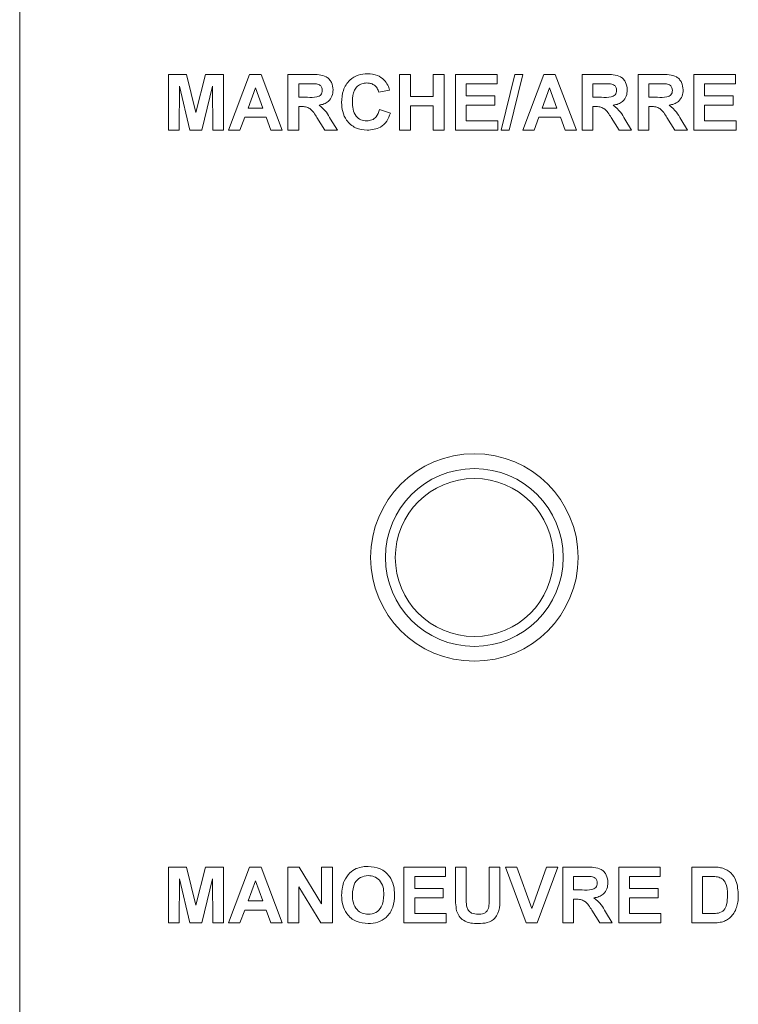
# Model space of a CAD drawing. Units: millimetres. Extents: x 1 to 300, y 1 to 209.
# Drawn here: x 16 to 17, y 177 to 178 of the extents above; entities that cross this region are included whole.
import ezdxf

# ---------------------------------------------------------------- set-up
doc = ezdxf.new("R2010")
doc.units = ezdxf.units.MM

msp = doc.modelspace()

# ---------------------------------------------------------------- linework, layer by layer
at = {"color": 7, "linetype": 'Continuous', "lineweight": 18}
for p, q in [((15.69059, 179.46212), (15.69059, 175.1764)), ((15.90551, 177.87512), (15.93177, 177.87512)), ((15.90551, 177.7944), (15.90551, 177.87512)), ((15.93177, 177.87512), (15.94535, 177.82006)), ((15.94535, 177.82006), (15.95893, 177.87512)), ((15.95893, 177.87512), (15.98519, 177.87512)), ((15.98519, 177.87512), (15.98519, 177.7944)), ((15.99244, 177.7944), (16.02295, 177.87512)), ((16.02295, 177.87512), (16.03939, 177.87512)), ((16.03939, 177.87512), (16.07005, 177.7944)), ((16.07833, 177.7944), (16.07833, 177.87512)), ((16.07833, 177.87512), (16.11221, 177.87512)), ((16.23977, 177.7944), (16.23977, 177.87512)), ((16.23977, 177.87512), (16.25529, 177.87512)), ((16.25529, 177.87512), (16.25529, 177.84304)), ((16.28841, 177.84304), (16.28841, 177.87512)), ((16.28841, 177.87512), (16.30393, 177.87512)), ((16.30393, 177.87512), (16.30393, 177.7944)), ((16.32049, 177.7944), (16.32049, 177.87512)), ((16.32049, 177.87512), (16.38051, 177.87512)), ((16.38051, 177.87512), (16.38051, 177.86167)), ((16.38639, 177.7944), (16.40607, 177.87512)), ((16.41776, 177.87512), (16.3981, 177.7944)), ((16.40607, 177.87512), (16.41776, 177.87512)), ((16.41776, 177.7944), (16.44828, 177.87512)), ((16.44828, 177.87512), (16.46472, 177.87512)), ((16.46472, 177.87512), (16.49538, 177.7944)), ((16.50366, 177.7944), (16.50366, 177.87512)), ((16.50366, 177.87512), (16.53753, 177.87512)), ((16.58437, 177.7944), (16.58437, 177.87512)), ((16.58437, 177.87512), (16.61825, 177.87512)), ((16.66509, 177.7944), (16.66509, 177.87512)), ((16.66509, 177.87512), (16.72511, 177.87512)), ((16.72511, 177.87512), (16.72511, 177.86167)), ((15.92155, 177.85795), (15.92103, 177.7944)), ((15.9367, 177.7944), (15.92155, 177.85795)), ((15.96915, 177.85795), (15.954, 177.7944)), ((15.96967, 177.7944), (15.96915, 177.85795)), ((16.03125, 177.85546), (16.02067, 177.82648)), ((16.04185, 177.82648), (16.03125, 177.85546)), ((16.10705, 177.86167), (16.09385, 177.86167)), ((16.09385, 177.86167), (16.09385, 177.842)), ((16.33601, 177.86167), (16.33601, 177.84407)), ((16.38051, 177.86167), (16.33601, 177.86167)), ((16.45657, 177.85546), (16.446, 177.82648)), ((16.46718, 177.82648), (16.45657, 177.85546)), ((16.53237, 177.86167), (16.51918, 177.86167)), ((16.51918, 177.86167), (16.51918, 177.842)), ((16.61309, 177.86167), (16.5999, 177.86167)), ((16.5999, 177.86167), (16.5999, 177.842)), ((16.72511, 177.86167), (16.68062, 177.86167)), ((16.68062, 177.86167), (16.68062, 177.84407)), ((16.09385, 177.842), (16.10635, 177.842)), ((16.22528, 177.85235), (16.20976, 177.84925)), ((16.25529, 177.84304), (16.28841, 177.84304)), ((16.33601, 177.84407), (16.3774, 177.84407)), ((16.3774, 177.84407), (16.3774, 177.83062)), ((16.51918, 177.842), (16.53168, 177.842)), ((16.5999, 177.842), (16.6124, 177.842)), ((16.68062, 177.84407), (16.72201, 177.84407)), ((16.72201, 177.84407), (16.72201, 177.83062)), ((16.02067, 177.82648), (16.04185, 177.82648)), ((16.09733, 177.82855), (16.09385, 177.82855)), ((16.09385, 177.82855), (16.09385, 177.7944)), ((16.21079, 177.82441), (16.22632, 177.81924)), ((16.28841, 177.82959), (16.25529, 177.82959)), ((16.25529, 177.82959), (16.25529, 177.7944)), ((16.28841, 177.7944), (16.28841, 177.82959)), ((16.3774, 177.83062), (16.33601, 177.83062)), ((16.33601, 177.83062), (16.33601, 177.80785)), ((16.446, 177.82648), (16.46718, 177.82648)), ((16.52266, 177.82855), (16.51918, 177.82855)), ((16.51918, 177.82855), (16.51918, 177.7944)), ((16.60337, 177.82855), (16.5999, 177.82855)), ((16.5999, 177.82855), (16.5999, 177.7944)), ((16.72201, 177.83062), (16.68062, 177.83062)), ((16.68062, 177.83062), (16.68062, 177.80785)), ((16.0158, 177.81303), (16.009, 177.7944)), ((16.04678, 177.81303), (16.0158, 177.81303)), ((16.05359, 177.7944), (16.04678, 177.81303)), ((16.13159, 177.7944), (16.12011, 177.81272)), ((16.13995, 177.81038), (16.14974, 177.7944)), ((16.44113, 177.81303), (16.43432, 177.7944)), ((16.47211, 177.81303), (16.44113, 177.81303)), ((16.47892, 177.7944), (16.47211, 177.81303)), ((16.55692, 177.7944), (16.54544, 177.81272)), ((16.56528, 177.81038), (16.57506, 177.7944)), ((16.63764, 177.7944), (16.62616, 177.81272)), ((16.646, 177.81038), (16.65578, 177.7944)), ((16.33601, 177.80785), (16.38154, 177.80785)), ((16.38154, 177.80785), (16.38154, 177.7944)), ((16.68062, 177.80785), (16.72615, 177.80785)), ((16.72615, 177.80785), (16.72615, 177.7944)), ((15.92103, 177.7944), (15.90551, 177.7944)), ((15.954, 177.7944), (15.9367, 177.7944)), ((15.98519, 177.7944), (15.96967, 177.7944)), ((16.009, 177.7944), (15.99244, 177.7944)), ((16.07005, 177.7944), (16.05359, 177.7944)), ((16.09385, 177.7944), (16.07833, 177.7944)), ((16.14974, 177.7944), (16.13159, 177.7944)), ((16.25529, 177.7944), (16.23977, 177.7944)), ((16.30393, 177.7944), (16.28841, 177.7944)), ((16.38154, 177.7944), (16.32049, 177.7944)), ((16.3981, 177.7944), (16.38639, 177.7944)), ((16.43432, 177.7944), (16.41776, 177.7944)), ((16.49538, 177.7944), (16.47892, 177.7944)), ((16.51918, 177.7944), (16.50366, 177.7944)), ((16.57506, 177.7944), (16.55692, 177.7944)), ((16.5999, 177.7944), (16.58437, 177.7944)), ((16.65578, 177.7944), (16.63764, 177.7944)), ((16.72615, 177.7944), (16.66509, 177.7944)), ((15.90551, 176.64791), (15.90551, 176.72863)), ((15.90551, 176.72863), (15.93177, 176.72863)), ((15.93177, 176.72863), (15.94535, 176.67357)), ((15.94535, 176.67357), (15.95893, 176.72863)), ((15.95893, 176.72863), (15.98519, 176.72863)), ((15.98519, 176.72863), (15.98519, 176.64791)), ((15.99244, 176.64791), (16.02295, 176.72863)), ((16.02295, 176.72863), (16.03939, 176.72863)), ((16.03939, 176.72863), (16.07005, 176.64791)), ((16.07833, 176.64791), (16.07833, 176.72863)), ((16.07833, 176.72863), (16.09455, 176.72863)), ((16.09455, 176.72863), (16.12697, 176.67559)), ((16.12697, 176.67559), (16.12697, 176.72863)), ((16.12697, 176.72863), (16.14249, 176.72863)), ((16.14249, 176.72863), (16.14249, 176.64791)), ((16.24598, 176.72863), (16.306, 176.72863)), ((16.24598, 176.64791), (16.24598, 176.72863)), ((16.306, 176.72863), (16.306, 176.71518)), ((16.32049, 176.68575), (16.32049, 176.72863)), ((16.32049, 176.72863), (16.33601, 176.72863)), ((16.33601, 176.72863), (16.33601, 176.68483)), ((16.36912, 176.72863), (16.38465, 176.72863)), ((16.36912, 176.68389), (16.36912, 176.72863)), ((16.38465, 176.72863), (16.38465, 176.68641)), ((16.42278, 176.64791), (16.39293, 176.72863)), ((16.39293, 176.72863), (16.40932, 176.72863)), ((16.40932, 176.72863), (16.4307, 176.66861)), ((16.4307, 176.66861), (16.45199, 176.72863)), ((16.46847, 176.72863), (16.43873, 176.64791)), ((16.45199, 176.72863), (16.46847, 176.72863)), ((16.47571, 176.64791), (16.47571, 176.72863)), ((16.47571, 176.72863), (16.50959, 176.72863)), ((16.55643, 176.64791), (16.55643, 176.72863)), ((16.55643, 176.72863), (16.61645, 176.72863)), ((16.61645, 176.72863), (16.61645, 176.71518)), ((16.66199, 176.64791), (16.66199, 176.72863)), ((16.66199, 176.72863), (16.6916, 176.72863)), ((16.306, 176.71518), (16.2615, 176.71518)), ((16.2615, 176.71518), (16.2615, 176.69758)), ((16.50443, 176.71518), (16.49124, 176.71518)), ((16.49124, 176.71518), (16.49124, 176.69551)), ((16.61645, 176.71518), (16.57196, 176.71518)), ((16.57196, 176.71518), (16.57196, 176.69758)), ((16.67751, 176.71518), (16.67751, 176.66136)), ((16.68519, 176.71518), (16.67751, 176.71518)), ((15.92155, 176.71146), (15.92103, 176.64791)), ((15.9367, 176.64791), (15.92155, 176.71146)), ((15.96915, 176.71146), (15.954, 176.64791)), ((15.96967, 176.64791), (15.96915, 176.71146)), ((16.03125, 176.70897), (16.02067, 176.67999)), ((16.04185, 176.67999), (16.03125, 176.70897)), ((16.12579, 176.64791), (16.09385, 176.70014)), ((16.09385, 176.70014), (16.09385, 176.64791)), ((16.2615, 176.69758), (16.30289, 176.69758)), ((16.30289, 176.69758), (16.30289, 176.68413)), ((16.49124, 176.69551), (16.50374, 176.69551)), ((16.57196, 176.69758), (16.61335, 176.69758)), ((16.61335, 176.69758), (16.61335, 176.68413)), ((16.02067, 176.67999), (16.04185, 176.67999)), ((16.30289, 176.68413), (16.2615, 176.68413)), ((16.2615, 176.68413), (16.2615, 176.66136)), ((16.49471, 176.68206), (16.49124, 176.68206)), ((16.49124, 176.68206), (16.49124, 176.64791)), ((16.57196, 176.68413), (16.57196, 176.66136)), ((16.61335, 176.68413), (16.57196, 176.68413)), ((16.0158, 176.66654), (16.009, 176.64791)), ((16.04678, 176.66654), (16.0158, 176.66654)), ((16.05359, 176.64791), (16.04678, 176.66654)), ((16.2615, 176.66136), (16.30703, 176.66136)), ((16.30703, 176.66136), (16.30703, 176.64791)), ((16.52898, 176.64791), (16.5175, 176.66623)), ((16.53734, 176.66389), (16.54712, 176.64791)), ((16.57196, 176.66136), (16.61749, 176.66136)), ((16.61749, 176.66136), (16.61749, 176.64791)), ((16.67751, 176.66136), (16.69029, 176.66136)), ((15.92103, 176.64791), (15.90551, 176.64791)), ((15.954, 176.64791), (15.9367, 176.64791)), ((15.98519, 176.64791), (15.96967, 176.64791)), ((16.009, 176.64791), (15.99244, 176.64791)), ((16.07005, 176.64791), (16.05359, 176.64791)), ((16.09385, 176.64791), (16.07833, 176.64791)), ((16.14249, 176.64791), (16.12579, 176.64791)), ((16.30703, 176.64791), (16.24598, 176.64791)), ((16.43873, 176.64791), (16.42278, 176.64791)), ((16.49124, 176.64791), (16.47571, 176.64791)), ((16.54712, 176.64791), (16.52898, 176.64791)), ((16.61749, 176.64791), (16.55643, 176.64791)), ((16.69247, 176.64791), (16.66199, 176.64791))]:
    msp.add_line(p, q, dxfattribs=at)
for radius in [0.15, 0.12857, 0.11429]:
    msp.add_circle((16.34773, 177.1764), radius, dxfattribs=at)
for points, knots in [([(16.11221, 177.87512), (16.11587, 177.87506), (16.12318, 177.87495), (16.13252, 177.87301), (16.13822, 177.86819), (16.14243, 177.86202), (16.14309, 177.85646), (16.14353, 177.85276)], [0, 0, 0, 0, 0.2511382, 0.5005379, 0.6257426, 0.7510544, 1, 1, 1, 1]), ([(16.15595, 177.83458), (16.15631, 177.84051), (16.15703, 177.85234), (16.16609, 177.86684), (16.17936, 177.87507), (16.18866, 177.87579), (16.19331, 177.87615)], [0, 0, 0, 0, 0.2806885, 0.5596217, 0.7795352, 1, 1, 1, 1]), ([(16.19331, 177.87615), (16.19827, 177.87579), (16.20712, 177.87515), (16.21406, 177.86972), (16.21711, 177.86733)], [0, 0, 0, 0, 0.5599132, 1, 1, 1, 1]), ([(16.21711, 177.86733), (16.21917, 177.86481), (16.22284, 177.86032), (16.22453, 177.85479), (16.22528, 177.85235)], [0, 0, 0, 0, 0.55895975, 1, 1, 1, 1]), ([(16.53753, 177.87512), (16.5412, 177.87506), (16.5485, 177.87495), (16.55785, 177.87301), (16.56354, 177.86819), (16.56775, 177.86202), (16.56841, 177.85646), (16.56885, 177.85276)], [0, 0, 0, 0, 0.2511382, 0.5005379, 0.6257426, 0.7510544, 1, 1, 1, 1]), ([(16.61825, 177.87512), (16.62192, 177.87506), (16.62922, 177.87495), (16.63857, 177.87301), (16.64426, 177.86819), (16.64847, 177.86202), (16.64913, 177.85646), (16.64957, 177.85276)], [0, 0, 0, 0, 0.2511382, 0.5005379, 0.6257426, 0.7510544, 1, 1, 1, 1]), ([(16.11939, 177.86141), (16.11708, 177.86151), (16.11297, 177.86168), (16.10886, 177.86167), (16.10705, 177.86167)], [0, 0, 0, 0, 0.55992127, 1, 1, 1, 1]), ([(16.128, 177.85205), (16.1279, 177.85336), (16.12768, 177.85599), (16.12473, 177.85997), (16.12141, 177.86086), (16.11939, 177.86141)], [0, 0, 0, 0, 0.2810837, 0.5612808, 1, 1, 1, 1]), ([(16.14353, 177.85276), (16.14326, 177.84964), (16.14273, 177.84342), (16.13748, 177.83606), (16.13047, 177.832), (16.12568, 177.83104), (16.12328, 177.83056)], [0, 0, 0, 0, 0.2799434, 0.5589736, 0.7791835, 1, 1, 1, 1]), ([(16.19223, 177.8627), (16.18982, 177.86252), (16.18499, 177.86215), (16.1786, 177.85837), (16.1721, 177.84986), (16.17173, 177.84157), (16.17147, 177.83576)], [0, 0, 0, 0, 0.18715, 0.3739802, 0.5607377, 1, 1, 1, 1]), ([(16.20976, 177.84925), (16.20904, 177.85139), (16.20761, 177.85567), (16.20286, 177.86004), (16.19752, 177.86239), (16.19399, 177.8626), (16.19223, 177.8627)], [0, 0, 0, 0, 0.27983, 0.559275, 0.7794932, 1, 1, 1, 1]), ([(16.54471, 177.86141), (16.54241, 177.86151), (16.5383, 177.86168), (16.53418, 177.86167), (16.53237, 177.86167)], [0, 0, 0, 0, 0.55992127, 1, 1, 1, 1]), ([(16.55333, 177.85205), (16.55322, 177.85336), (16.553, 177.85599), (16.55005, 177.85997), (16.54674, 177.86086), (16.54471, 177.86141)], [0, 0, 0, 0, 0.2810837, 0.5612808, 1, 1, 1, 1]), ([(16.56885, 177.85276), (16.56859, 177.84964), (16.56806, 177.84342), (16.5628, 177.83606), (16.55579, 177.832), (16.551, 177.83104), (16.54861, 177.83056)], [0, 0, 0, 0, 0.2799434, 0.5589736, 0.7791835, 1, 1, 1, 1]), ([(16.62543, 177.86141), (16.62313, 177.86151), (16.61902, 177.86168), (16.6149, 177.86167), (16.61309, 177.86167)], [0, 0, 0, 0, 0.5599213, 1, 1, 1, 1]), ([(16.63405, 177.85205), (16.63394, 177.85336), (16.63372, 177.85599), (16.63077, 177.85997), (16.62745, 177.86086), (16.62543, 177.86141)], [0, 0, 0, 0, 0.2810837, 0.5612808, 1, 1, 1, 1]), ([(16.64957, 177.85276), (16.64931, 177.84964), (16.64878, 177.84342), (16.64352, 177.83606), (16.63651, 177.832), (16.63172, 177.83104), (16.62933, 177.83056)], [0, 0, 0, 0, 0.2799434, 0.5589736, 0.7791835, 1, 1, 1, 1]), ([(16.10635, 177.842), (16.11092, 177.84185), (16.11663, 177.84166), (16.1233, 177.84343), (16.12605, 177.84556), (16.12778, 177.84862), (16.12793, 177.8509), (16.128, 177.85205)], [0, 0, 0, 0, 0.5009076, 0.6257176, 0.7503646, 0.8750206, 1, 1, 1, 1]), ([(16.53168, 177.842), (16.53625, 177.84185), (16.54196, 177.84166), (16.54862, 177.84343), (16.55138, 177.84556), (16.55311, 177.84862), (16.55326, 177.8509), (16.55333, 177.85205)], [0, 0, 0, 0, 0.5009076, 0.6257176, 0.7503646, 0.8750206, 1, 1, 1, 1]), ([(16.6124, 177.842), (16.61697, 177.84185), (16.62268, 177.84166), (16.62934, 177.84343), (16.6321, 177.84556), (16.63383, 177.84862), (16.63397, 177.8509), (16.63405, 177.85205)], [0, 0, 0, 0, 0.5009076, 0.6257176, 0.7503646, 0.8750206, 1, 1, 1, 1]), ([(16.12011, 177.81272), (16.1172, 177.81762), (16.11316, 177.82443), (16.10387, 177.82862), (16.09952, 177.82858), (16.09733, 177.82855)], [0, 0, 0, 0, 0.5609861, 0.7793046, 1, 1, 1, 1]), ([(16.12328, 177.83056), (16.12709, 177.82736), (16.1339, 177.82164), (16.1381, 177.81383), (16.13995, 177.81038)], [0, 0, 0, 0, 0.5581877, 1, 1, 1, 1]), ([(16.19276, 177.7944), (16.187, 177.79503), (16.17549, 177.7963), (16.16288, 177.80743), (16.1567, 177.82105), (16.1562, 177.83007), (16.15595, 177.83458)], [0, 0, 0, 0, 0.2795713, 0.5587081, 0.7790526, 1, 1, 1, 1]), ([(16.17147, 177.83576), (16.17159, 177.83208), (16.17184, 177.82475), (16.17556, 177.81482), (16.18342, 177.80873), (16.18923, 177.80815), (16.19213, 177.80785)], [0, 0, 0, 0, 0.2813456, 0.5605371, 0.7800831, 1, 1, 1, 1]), ([(16.19213, 177.80785), (16.19467, 177.80811), (16.19976, 177.80861), (16.20745, 177.81426), (16.20952, 177.82056), (16.21079, 177.82441)], [0, 0, 0, 0, 0.2804733, 0.5604546, 1, 1, 1, 1]), ([(16.54544, 177.81272), (16.54253, 177.81762), (16.53849, 177.82443), (16.52919, 177.82862), (16.52484, 177.82858), (16.52266, 177.82855)], [0, 0, 0, 0, 0.5609861, 0.7793046, 1, 1, 1, 1]), ([(16.54861, 177.83056), (16.55241, 177.82736), (16.55922, 177.82164), (16.56342, 177.81383), (16.56528, 177.81038)], [0, 0, 0, 0, 0.5581877, 1, 1, 1, 1]), ([(16.62616, 177.81272), (16.62325, 177.81762), (16.61921, 177.82443), (16.60991, 177.82862), (16.60556, 177.82858), (16.60337, 177.82855)], [0, 0, 0, 0, 0.5609861, 0.7793046, 1, 1, 1, 1]), ([(16.62933, 177.83056), (16.63313, 177.82736), (16.63994, 177.82164), (16.64414, 177.81383), (16.646, 177.81038)], [0, 0, 0, 0, 0.55818766, 1, 1, 1, 1]), ([(16.22632, 177.81924), (16.22488, 177.81524), (16.222, 177.80726), (16.21058, 177.79625), (16.19951, 177.7951), (16.19276, 177.7944)], [0, 0, 0, 0, 0.2812765, 0.5613988, 1, 1, 1, 1]), ([(16.17711, 176.7265), (16.1802, 176.72754), (16.18573, 176.72942), (16.19156, 176.72959), (16.19412, 176.72966)], [0, 0, 0, 0, 0.5595644, 1, 1, 1, 1]), ([(16.19412, 176.72966), (16.20014, 176.72909), (16.21214, 176.72795), (16.2255, 176.71654), (16.23177, 176.70225), (16.23227, 176.69286), (16.23252, 176.68816)], [0, 0, 0, 0, 0.2798307, 0.5586691, 0.7790056, 1, 1, 1, 1]), ([(16.50959, 176.72863), (16.51326, 176.72857), (16.52056, 176.72846), (16.52991, 176.72652), (16.5356, 176.7217), (16.53981, 176.71553), (16.54047, 176.70997), (16.54091, 176.70627)], [0, 0, 0, 0, 0.2511382, 0.5005379, 0.6257426, 0.7510544, 1, 1, 1, 1]), ([(16.6916, 176.72863), (16.69448, 176.72861), (16.69962, 176.72858), (16.70466, 176.72755), (16.70688, 176.72709)], [0, 0, 0, 0, 0.5602382, 1, 1, 1, 1]), ([(16.15955, 176.7083), (16.16194, 176.7126), (16.1662, 176.72027), (16.17378, 176.72459), (16.17711, 176.7265)], [0, 0, 0, 0, 0.5599557, 1, 1, 1, 1]), ([(16.19432, 176.71621), (16.19048, 176.71577), (16.18281, 176.71488), (16.17256, 176.7044), (16.17188, 176.69442), (16.17147, 176.68832)], [0, 0, 0, 0, 0.2802778, 0.5598769, 1, 1, 1, 1]), ([(16.217, 176.68855), (16.21684, 176.69235), (16.21651, 176.69992), (16.21162, 176.70971), (16.20328, 176.71546), (16.19731, 176.71596), (16.19432, 176.71621)], [0, 0, 0, 0, 0.2810873, 0.5600131, 0.7796914, 1, 1, 1, 1]), ([(16.51677, 176.71492), (16.51447, 176.71502), (16.51036, 176.71519), (16.50624, 176.71518), (16.50443, 176.71518)], [0, 0, 0, 0, 0.55992127, 1, 1, 1, 1]), ([(16.52539, 176.70556), (16.52528, 176.70687), (16.52506, 176.7095), (16.52211, 176.71349), (16.51879, 176.71438), (16.51677, 176.71492)], [0, 0, 0, 0, 0.2810837, 0.5612808, 1, 1, 1, 1]), ([(16.69923, 176.7144), (16.69662, 176.71468), (16.69195, 176.71519), (16.68726, 176.71518), (16.68519, 176.71518)], [0, 0, 0, 0, 0.5597531, 1, 1, 1, 1]), ([(16.71373, 176.68824), (16.71358, 176.69452), (16.71337, 176.70327), (16.70622, 176.71225), (16.70156, 176.71368), (16.69923, 176.7144)], [0, 0, 0, 0, 0.5594292, 0.7795157, 1, 1, 1, 1]), ([(16.70688, 176.72709), (16.71104, 176.72512), (16.71939, 176.72117), (16.7281, 176.70646), (16.72882, 176.69469), (16.72925, 176.68749)], [0, 0, 0, 0, 0.2790722, 0.559338, 1, 1, 1, 1]), ([(16.15595, 176.68779), (16.15605, 176.69172), (16.15625, 176.69875), (16.15854, 176.70539), (16.15955, 176.7083)], [0, 0, 0, 0, 0.5601708, 1, 1, 1, 1]), ([(16.50374, 176.69551), (16.50831, 176.69536), (16.51402, 176.69517), (16.52068, 176.69694), (16.52344, 176.69907), (16.52517, 176.70213), (16.52531, 176.70441), (16.52539, 176.70556)], [0, 0, 0, 0, 0.50090764, 0.62571756, 0.7503646, 0.87502061, 1, 1, 1, 1]), ([(16.54091, 176.70627), (16.54065, 176.70315), (16.54012, 176.69693), (16.53486, 176.68957), (16.52785, 176.68551), (16.52306, 176.68455), (16.52067, 176.68407)], [0, 0, 0, 0, 0.2799434, 0.5589736, 0.7791835, 1, 1, 1, 1]), ([(16.19435, 176.64688), (16.18838, 176.64742), (16.17646, 176.6485), (16.16309, 176.65967), (16.15672, 176.67379), (16.1562, 176.68312), (16.15595, 176.68779)], [0, 0, 0, 0, 0.2799425, 0.558704, 0.7790449, 1, 1, 1, 1]), ([(16.17147, 176.68832), (16.17165, 176.6845), (16.17202, 176.67688), (16.17709, 176.66716), (16.18532, 176.66123), (16.19131, 176.66063), (16.19432, 176.66033)], [0, 0, 0, 0, 0.2810208, 0.5601162, 0.7799393, 1, 1, 1, 1]), ([(16.19432, 176.66033), (16.19815, 176.66083), (16.20582, 176.66182), (16.21588, 176.67248), (16.21658, 176.68245), (16.217, 176.68855)], [0, 0, 0, 0, 0.2799912, 0.5597684, 1, 1, 1, 1]), ([(16.23252, 176.68816), (16.23213, 176.68219), (16.23133, 176.67029), (16.22193, 176.65582), (16.20839, 176.64789), (16.19903, 176.64721), (16.19435, 176.64688)], [0, 0, 0, 0, 0.280551, 0.5594882, 0.779434, 1, 1, 1, 1]), ([(16.32207, 176.66536), (16.32151, 176.66914), (16.32052, 176.67591), (16.3205, 176.68274), (16.32049, 176.68575)], [0, 0, 0, 0, 0.55974313, 1, 1, 1, 1]), ([(16.38465, 176.68641), (16.38474, 176.68092), (16.38494, 176.67003), (16.37979, 176.65446), (16.36651, 176.64742), (16.35786, 176.64706), (16.35352, 176.64688)], [0, 0, 0, 0, 0.2822197, 0.5591896, 0.778866, 1, 1, 1, 1]), ([(16.70062, 176.66214), (16.70349, 176.66323), (16.70924, 176.66543), (16.71336, 176.67604), (16.71359, 176.68361), (16.71373, 176.68824)], [0, 0, 0, 0, 0.2781916, 0.558019, 1, 1, 1, 1]), ([(16.72925, 176.68749), (16.72917, 176.68423), (16.72903, 176.6784), (16.72748, 176.67279), (16.7268, 176.67032)], [0, 0, 0, 0, 0.5600799, 1, 1, 1, 1]), ([(16.33601, 176.68483), (16.336, 176.6823), (16.33597, 176.67778), (16.33644, 176.67328), (16.33664, 176.67131)], [0, 0, 0, 0, 0.56017979, 1, 1, 1, 1]), ([(16.33664, 176.67131), (16.33732, 176.6694), (16.33867, 176.66558), (16.34465, 176.66096), (16.34987, 176.66057), (16.35305, 176.66033)], [0, 0, 0, 0, 0.2800658, 0.5601239, 1, 1, 1, 1]), ([(16.35305, 176.66033), (16.35591, 176.66046), (16.36019, 176.66066), (16.36502, 176.66373), (16.36858, 176.66825), (16.369, 176.67556), (16.36908, 176.68111), (16.36912, 176.68389)], [0, 0, 0, 0, 0.2496241, 0.3745498, 0.4995615, 0.749, 1, 1, 1, 1]), ([(16.5175, 176.66623), (16.51459, 176.67113), (16.51055, 176.67794), (16.50125, 176.68213), (16.4969, 176.68209), (16.49471, 176.68206)], [0, 0, 0, 0, 0.5609861, 0.7793046, 1, 1, 1, 1]), ([(16.52067, 176.68407), (16.52447, 176.68087), (16.53128, 176.67515), (16.53548, 176.66734), (16.53734, 176.66389)], [0, 0, 0, 0, 0.5581877, 1, 1, 1, 1]), ([(16.35352, 176.64688), (16.34981, 176.64694), (16.3424, 176.64708), (16.33252, 176.65065), (16.32519, 176.65715), (16.32311, 176.66262), (16.32207, 176.66536)], [0, 0, 0, 0, 0.2810303, 0.5604071, 0.7802828, 1, 1, 1, 1]), ([(16.69029, 176.66136), (16.69223, 176.66136), (16.69569, 176.66136), (16.69911, 176.6619), (16.70062, 176.66214)], [0, 0, 0, 0, 0.5602156, 1, 1, 1, 1]), ([(16.7268, 176.67032), (16.72565, 176.66738), (16.72359, 176.66212), (16.71984, 176.65791), (16.71819, 176.65606)], [0, 0, 0, 0, 0.5600073, 1, 1, 1, 1]), ([(16.70681, 176.64963), (16.70417, 176.64903), (16.69944, 176.64798), (16.6946, 176.64793), (16.69247, 176.64791)], [0, 0, 0, 0, 0.5595793, 1, 1, 1, 1]), ([(16.71819, 176.65606), (16.71626, 176.65451), (16.71281, 176.65174), (16.70865, 176.65027), (16.70681, 176.64963)], [0, 0, 0, 0, 0.55944295, 1, 1, 1, 1])]:
    msp.add_open_spline(points, degree=3, knots=knots, dxfattribs=at)

doc.saveas('drawing.dxf')
